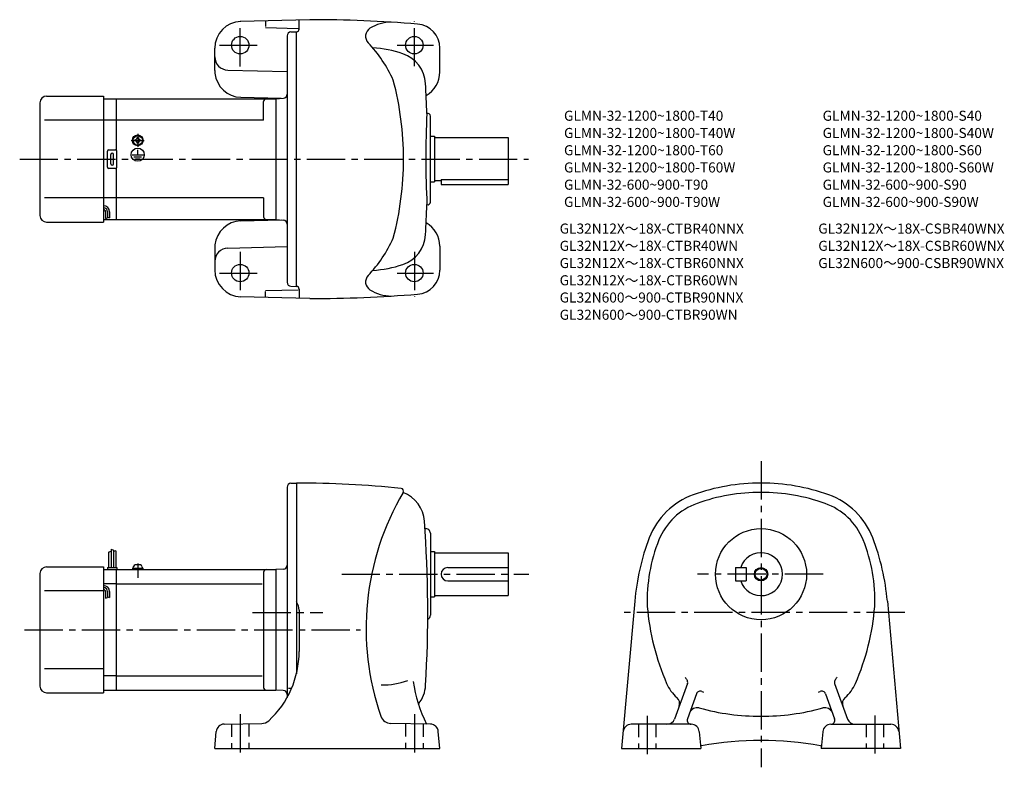
# Model space of a CAD drawing. Extents: x 62 to 797, y 70 to 628.
import ezdxf

# ---------------------------------------------------------------- set-up
doc = ezdxf.new("R2010")
doc.units = 0
doc.header["$LTSCALE"] = 3
doc.header["$MEASUREMENT"] = 0
for name, pattern in [('CENS', [13, 10, -1, 1, -1]), ('HIDDEN2', [4.7625, 3.175, -1.5875]), ('sekkei(A2)', [14.2875, 9.525, -1.5875, 1.5875, -1.5875])]:
    doc.linetypes.add(name, pattern=pattern)
doc.layers.get('0').update_dxf_attribs({"linetype": 'CONTINUOUS'})
for name, color, linetype in [('CENTER', 3, 'sekkei(A2)'), ('HIDS', 1, 'HIDDEN2'), ('HOJO', 4, 'CONTINUOUS'), ('TITLE_C', 4, 'CONTINUOUS')]:
    doc.layers.add(name, color=color, linetype=linetype)
doc.layers.add('TITLE', color=4, linetype='CONTINUOUS', plot=False)
doc.styles.get("Standard").update_dxf_attribs({"font": 'simplex.shx', "bigfont": 'extfont.shx'})

# ---------------------------------------------------------------- blocks, each defined once
blk = doc.blocks.new('A$C43346cd4')
for p, q in [((-3.8, 1), (3.8, 1)), ((-3.8, 1), (-3.8, 0)), ((-3.8, 0), (3.8, 0)), ((-3.5, 1), (-3.17, 2.23)), ((3.17, 2.23), (3.5, 1)), ((3.8, 1), (3.8, 0))]:
    blk.add_line(p, q)
at = {"color": 3, "linetype": 'CENS'}
blk.add_line((0, 4.41), (0, -6.32), dxfattribs=at)
for centre, radius, start, end in [((-1.62, 1.82), 1.6, 102.67684, 165), ((0, -5.4), 9, 77.32316, 102.67684), ((1.62, 1.82), 1.6, 15, 77.32316)]:
    blk.add_arc(centre, radius, start, end)

msp = doc.modelspace()

# ---------------------------------------------------------------- linework, layer by layer
for p, q in [((278.82, 627.73), (226.82, 626.37)), ((245.82, 626.55), (245.82, 622.55)), ((270.82, 620.73), (270.82, 627.23)), ((245.82, 621.87), (270.03, 621.23)), ((264.74, 618.63), (268.82, 618.73)), ((268.82, 428.73), (268.82, 618.73)), ((261.82, 615.63), (261.82, 431.84)), ((207.82, 589.87), (207.82, 606.39)), ((375.82, 588.73), (375.82, 606.55)), ((217.56, 590.13), (261.82, 588.97)), ((82.32, 570.73), (124.82, 570.73)), ((124.82, 570.73), (124.82, 476.73)), ((124.82, 568.73), (134.32, 568.73)), ((134.32, 568.73), (253.32, 568.73)), ((134.32, 568.73), (134.32, 530.6)), ((227.3, 569.87), (257.36, 569.09)), ((244.32, 552.73), (244.32, 566.73)), ((253.32, 568.73), (259.08, 569.24)), ((253.32, 568.73), (253.32, 478.73)), ((253.32, 568.73), (253.32, 478.73)), ((77.32, 565.73), (77.32, 481.73)), ((124.82, 552.73), (80.85, 552.73)), ((134.32, 552.73), (124.82, 552.73)), ((244.32, 552.73), (134.32, 552.73)), ((368.82, 491.66), (368.82, 555.81)), ((148.22, 538.21), (148.51, 538.21)), ((148.22, 537.73), (148.22, 538.21)), ((148.22, 537.26), (148.22, 537.73)), ((148.51, 537.26), (148.22, 537.26)), ((149.85, 539.83), (150.32, 539.83)), ((149.85, 539.55), (149.85, 539.83)), ((150.32, 539.83), (150.8, 539.83)), ((150.8, 539.83), (150.8, 539.55)), ((152.14, 538.21), (152.42, 538.21)), ((152.42, 537.26), (152.14, 537.26)), ((152.42, 538.21), (152.42, 537.73)), ((152.42, 537.73), (152.42, 537.26)), ((368.82, 540.73), (371.82, 540.73)), ((371.82, 540.73), (371.82, 506.73)), ((371.82, 539.73), (426.82, 539.73)), ((426.82, 539.73), (426.82, 504.73)), ((127.82, 517.73), (127.82, 529.73)), ((128.82, 530.73), (133.82, 530.73)), ((134.82, 517.73), (134.82, 529.73)), ((149.85, 535.63), (149.85, 535.92)), ((150.32, 535.63), (149.85, 535.63)), ((149.98, 533.95), (149.98, 534.25)), ((150.8, 535.63), (150.32, 535.63)), ((150.32, 527.03), (150.32, 530.62)), ((150.4, 533.93), (150.4, 534.23)), ((150.8, 535.92), (150.8, 535.63)), ((130.32, 520.23), (130.32, 527.23)), ((132.32, 520.23), (132.32, 527.23)), ((146.13, 527.03), (154.67, 527.03)), ((147.48, 525.53), (153.15, 525.53)), ((148.75, 524.04), (151.97, 524.04)), ((133.82, 516.73), (128.82, 516.73)), ((134.32, 516.87), (134.32, 478.73)), ((371.82, 507.73), (376.82, 507.73)), ((376.82, 508.53), (426.82, 508.53)), ((376.82, 508.53), (376.82, 504.73)), ((368.82, 506.73), (371.82, 506.73)), ((376.82, 504.73), (426.82, 504.73)), ((124.82, 494.73), (80.85, 494.73)), ((134.32, 494.73), (124.82, 494.73)), ((244.32, 494.73), (134.32, 494.73)), ((244.32, 494.73), (244.32, 480.73)), ((124.82, 478.73), (134.32, 478.73)), ((126.32, 484.46), (126.32, 479.45)), ((127.82, 484.46), (127.82, 479.96)), ((129.32, 484.46), (129.32, 479.96)), ((134.32, 478.73), (253.32, 478.73)), ((227.3, 477.59), (257.36, 478.38)), ((253.32, 478.73), (259.08, 478.23)), ((82.32, 476.73), (124.82, 476.73)), ((207.82, 457.6), (207.82, 441.08)), ((217.56, 457.34), (261.82, 458.5)), ((375.82, 458.73), (375.82, 440.92)), ((264.74, 428.84), (268.82, 428.73)), ((270.82, 426.73), (270.82, 420.23)), ((278.82, 419.73), (226.82, 421.1)), ((245.82, 425.6), (270.03, 426.23)), ((245.82, 420.92), (245.82, 424.92)), ((264.74, 281.95), (268.82, 282.06)), ((268.82, 282.06), (268.82, 139.73)), ((261.82, 278.95), (261.82, 122.04)), ((364.77, 248.06), (365.32, 248.06)), ((368.82, 244.56), (368.82, 183.56)), ((128.62, 230.62), (128.62, 219.06)), ((130.42, 232.68), (130.42, 219.06)), ((132.22, 232.06), (132.22, 219.06)), ((134.02, 231.43), (134.02, 219.06)), ((368.82, 231.06), (371.82, 231.06)), ((371.82, 231.06), (371.82, 197.06)), ((371.82, 230.06), (426.82, 230.06)), ((426.82, 230.06), (426.82, 198.06)), ((77.32, 214.56), (77.32, 130.56)), ((82.32, 219.56), (124.82, 219.56)), ((124.82, 219.56), (124.82, 125.56)), ((124.82, 217.56), (134.32, 217.56)), ((127.82, 219.06), (134.82, 219.06)), ((127.82, 219.06), (127.82, 217.56)), ((134.32, 217.56), (253.32, 217.56)), ((134.32, 217.56), (134.32, 127.56)), ((134.82, 219.06), (134.82, 217.56)), ((244.32, 215.56), (244.32, 129.56)), ((258.9, 217.7), (253.32, 217.56)), ((253.32, 217.56), (253.32, 127.56)), ((381.82, 219.06), (426.82, 219.06)), ((596.63, 219.06), (604.63, 219.06)), ((596.63, 219.06), (596.63, 209.06)), ((604.63, 219.06), (604.63, 209.06)), ((134.32, 206.97), (124.82, 206.97)), ((134.32, 206.97), (243.29, 206.97)), ((381.82, 209.06), (426.82, 209.06)), ((596.63, 209.06), (604.63, 209.06)), ((124.82, 201.56), (80.85, 201.56)), ((126.32, 201.09), (126.32, 196.07)), ((127.82, 201.09), (127.82, 196.59)), ((129.32, 201.09), (129.32, 196.59)), ((368.82, 197.06), (371.82, 197.06)), ((371.82, 198.06), (426.82, 198.06)), ((521.31, 193.91), (511.58, 84.06)), ((709.96, 193.91), (719.68, 84.06)), ((270.82, 187.32), (270.82, 156.34)), ((124.82, 143.56), (80.85, 143.56)), ((134.32, 138.15), (124.82, 138.15)), ((134.32, 138.15), (243.29, 138.15)), ((560.7, 132.45), (551.07, 106)), ((670.57, 132.45), (680.2, 106)), ((82.32, 125.56), (124.82, 125.56)), ((124.82, 127.56), (134.32, 127.56)), ((134.32, 127.56), (253.32, 127.56)), ((258.9, 127.41), (253.32, 127.56)), ((265.17, 128.88), (262.81, 128.88)), ((567.53, 124.91), (560.68, 106.08)), ((663.74, 124.91), (670.59, 106.08)), ((207.82, 84.06), (208.93, 96.7)), ((214.8, 102.18), (242.89, 102.67)), ((368.84, 102.18), (339.27, 102.69)), ((375.82, 84.06), (374.72, 96.7)), ((563.55, 102.06), (518.71, 102.06)), ((569.53, 96.58), (570.62, 84.06)), ((661.74, 96.58), (660.64, 84.06)), ((667.71, 102.06), (712.55, 102.06)), ((207.82, 84.06), (375.82, 84.06)), ((511.58, 84.06), (570.62, 84.06)), ((719.68, 84.06), (660.64, 84.06))]:
    msp.add_line(p, q)
for centre, radius in [((226.82, 608.73), 6.5), ((356.82, 608.73), 6.5), ((150.32, 537.73), 4), ((150.32, 537.73), 3.8), ((150.32, 537.73), 3.5), ((150.32, 527.03), 4.93), ((226.82, 438.73), 6.5), ((356.82, 438.73), 6.5), ((615.63, 214.06), 34), ((615.63, 214.06), 4.35)]:
    msp.add_circle(centre, radius)
for centre, radius, start, end in [((227.82, 606.39), 20, 91.49951, 180), ((278.82, -372.27), 1000, 85.38559, 90), ((339.63, 595.88), 30, 90, 122.06911), ((264.82, 615.63), 3, 91.5, 180), ((268.82, 620.73), 2, 270, 0), ((327.42, 615.37), 7, 122.0695, 223.5826), ((357.82, 606.55), 18, 0, 85.38541), ((249.91, 541.61), 100, 24.2009, 43.58261), ((320.82, 521.88), 85, 71.1683, 86.65051), ((217.82, 600.13), 10, 180, 268.49986), ((340.19, 578.67), 25, 3.40478, 71.1683), ((227.82, 589.87), 20, 180, 186.12241), ((355.82, 588.73), 20, 299.36969, 0), ((227.82, 589.87), 20, 186.12241, 268.49987), ((118.78, 523.73), 230, 0, 14.82932), ((-583.18, 523.73), 950, 2.04905, 3.40495), ((82.32, 565.73), 5, 90, 180), ((246.32, 566.73), 2, 90, 180), ((258.82, 572.23), 3, 275, 0), ((1065.39, 523.75), 700, 177.2195, 182.7823), ((366.82, 555.81), 2, 0, 107.6734), ((148.51, 539.55), 1.34, 270, 0), ((148.51, 535.92), 1.34, 0, 90), ((152.14, 539.55), 1.34, 180, 270), ((152.14, 535.92), 1.34, 90, 180), ((128.82, 529.73), 1, 90, 180), ((133.82, 529.73), 1, 0, 90), ((131.32, 527.23), 1, 90, 180), ((131.32, 527.23), 1, 0, 90), ((118.78, 523.73), 230, 345.17068, 0), ((128.82, 517.73), 1, 180, 270), ((131.32, 520.23), 1, 180, 270), ((131.32, 520.23), 1, 270, 0), ((133.82, 517.73), 1, 270, 0), ((124.82, 484.46), 4.5, 0, 90), ((124.82, 484.46), 3, 0, 90), ((124.82, 484.46), 1.5, 0, 90), ((-583.18, 523.73), 950, 356.59509, 357.95129), ((366.82, 491.66), 2, 252.3303, 0), ((82.32, 481.73), 5, 180, 270), ((246.32, 480.73), 2, 180, 270), ((258.82, 475.24), 3, 0, 85), ((227.82, 457.6), 20, 91.50013, 173.87759), ((355.82, 458.73), 20, 0, 60.63054), ((249.91, 505.86), 100, 316.41739, 335.7991), ((340.19, 468.8), 25, 288.8317, 356.59521), ((227.82, 457.6), 20, 173.87759, 180), ((217.82, 447.34), 10, 91.50014, 180), ((227.82, 441.08), 20, 180, 268.50049), ((320.82, 525.58), 85, 273.34949, 288.8317), ((327.42, 432.09), 7, 136.4174, 237.9305), ((357.82, 440.92), 18, 274.61459, 0), ((264.82, 431.84), 3, 180, 268.5), ((268.82, 426.73), 2, 0, 90), ((278.82, 1419.73), 1000, 270, 274.61441), ((339.63, 451.58), 30, 237.93089, 270), ((264.82, 278.95), 3, 91.50002, 180), ((268.82, -487.94), 770, 84.17396, 89.99989), ((615.63, 132.06), 150, 90, 109.7227), ((615.63, 132.06), 150, 70.2773, 90), ((520.82, 173.56), 200, 149.4966, 199.1118), ((346.78, 276.09), 2, 329.49704, 84.17427), ((339.45, 251.77), 25, 4.1051, 68.77027), ((583.57, 221.48), 55, 109.7229, 159.03979), ((615.63, 132.06), 143, 90, 109.5103), ((615.63, 132.06), 143, 70.4897, 90), ((647.69, 221.48), 55, 20.96017, 70.27705), ((583.91, 221.6), 48, 109.5106, 157.9371), ((647.36, 221.6), 48, 22.06285, 70.48943), ((-583.18, 185.56), 950, 356.72662, 4.1049), ((365.32, 244.56), 3.5, 0, 99.129), ((695.63, 178.56), 175, 159.0396, 174.9671), ((650.63, 194.56), 120, 157.9369, 182.1427), ((580.63, 194.56), 120, 357.85706, 22.06308), ((535.63, 178.56), 175, 5.03285, 20.96045), ((615.63, 214.06), 16, 198.21001, 161.78999), ((258.82, 220.7), 3, 271.50061, 0), ((82.32, 214.56), 5, 90, 180), ((246.32, 215.56), 2, 90, 180), ((381.82, 214.06), 5, 90, 270), ((124.82, 201.09), 4.5, 0, 90), ((124.82, 201.09), 3, 0, 90), ((124.82, 201.09), 1.5, 0, 90), ((260.82, 187.32), 10, 0, 36.87105), ((710.13, 204.56), 180, 184.61639, 203.57091), ((521.13, 204.56), 180, 336.42914, 355.38362), ((365.32, 183.56), 3.5, 295.12299, 0), ((200.82, 156.34), 70, 312.5549, 359.99991), ((333.99, 181.52), 50, 267.92081, 290.9223), ((474.19, 153.77), 120, 189.45351, 205.4333), ((572.65, 144.57), 30, 203.57069, 228.6871), ((582.25, 152.25), 27.76, 212.741, 217.60249), ((557.88, 133.48), 3, 340.00073, 37.60263), ((673.39, 133.48), 3, 142.3974, 199.9993), ((649.02, 152.25), 27.76, 322.39752, 327.25899), ((658.62, 144.57), 30, 311.31294, 336.42931), ((82.32, 130.56), 5, 180, 270), ((246.32, 129.56), 2, 180, 270), ((258.82, 124.41), 3, 0.00248, 88.4998), ((340.31, 132.74), 25, 321.57581, 356.72681), ((570.35, 123.89), 3, 67.24063, 160.0006), ((582.25, 152.25), 27.76, 247.2408, 249.9966), ((649.02, 152.25), 27.76, 290.00339, 292.75925), ((660.92, 123.89), 3, 19.99937, 112.7594), ((548.88, 117.53), 6, 340.00043, 48.68674), ((682.38, 117.53), 6, 131.31329, 199.9996), ((567.93, 108.46), 6, 74.71732, 160.0006), ((615.63, 283.06), 175, 254.7175, 270), ((615.63, 283.06), 175, 270, 285.28271), ((663.34, 108.46), 6, 19.9994, 105.2827), ((242.75, 110.67), 8, 271.00009, 312.55469), ((339.41, 110.69), 8, 199.11169, 269.00061), ((545.43, 108.06), 6, 270, 339.9996), ((563.5, 105.06), 3, 160.0006, 270), ((667.77, 105.06), 3, 270, 19.9994), ((685.83, 108.06), 6, 199.9998, 270), ((214.91, 96.18), 6, 91.00001, 174.99989), ((368.74, 96.18), 6, 5.00061, 89.00027), ((518.71, 96.06), 6, 90, 174.9671), ((563.55, 96.06), 6, 5.00031, 90), ((667.72, 96.06), 6, 90, 175.00011), ((712.55, 96.06), 6, 5.03294, 90), ((615.63, -159.94), 250, 79.77888, 100.2211), ((571.45, 85.11), 1, 100.2202, 160.7677), ((659.82, 85.11), 1, 19.08521, 79.77983)]:
    msp.add_arc(centre, radius, start, end)
at = {"layer": 'CENTER'}
for p, q in [((356.82, 592.95), (356.82, 626.58)), ((226.82, 592.89), (226.82, 621.39)), ((211.42, 608.73), (239.42, 608.73)), ((344.1, 608.73), (371.1, 608.73)), ((145.53, 537.73), (155.12, 537.73)), ((150.32, 542.53), (150.32, 532.94)), ((62.21, 523.73), (441.96, 523.73)), ((226.82, 454.58), (226.82, 426.08)), ((356.82, 454.52), (356.82, 420.89)), ((211.42, 438.73), (239.42, 438.73)), ((344.1, 438.73), (371.1, 438.73)), ((615.63, 298.32), (615.63, 70)), ((302.57, 214.06), (442.32, 214.06)), ((662.04, 214.06), (568.28, 214.06)), ((236.12, 185.56), (288.46, 185.56)), ((722.89, 185.56), (508.93, 185.56)), ((65.82, 172.56), (316.63, 172.56)), ((226.82, 109.56), (226.82, 76.81)), ((356.82, 109.56), (356.82, 76.81)), ((530.63, 108.46), (530.63, 79.21)), ((700.63, 108.71), (700.63, 80.21))]:
    msp.add_line(p, q, dxfattribs=at)
at = {"layer": 'HIDS'}
for p, q in [((220.32, 102.28), (220.32, 84.06)), ((233.32, 102.5), (233.32, 84.06)), ((350.32, 102.5), (350.32, 84.06)), ((363.32, 102.28), (363.32, 84.06)), ((524.13, 102.06), (524.13, 84.06)), ((537.13, 102.06), (537.13, 84.06)), ((694.13, 102.06), (694.13, 84.06)), ((707.13, 102.06), (707.13, 84.06))]:
    msp.add_line(p, q, dxfattribs=at)
at = {"layer": 'HOJO'}
for p, q in [((126.32, 479.46), (127.82, 479.96)), ((127.82, 480.46), (129.32, 479.96)), ((128.62, 230.62), (130.42, 231.24)), ((130.42, 232.68), (132.22, 232.06)), ((134.02, 231.43), (132.22, 230.98)), ((126.32, 196.09), (127.82, 196.59)), ((127.82, 197.09), (129.32, 196.59))]:
    msp.add_line(p, q, dxfattribs=at)
msp.add_circle((615.63, 214.06), 5, dxfattribs=at)

# ---------------------------------------------------------------- block references
msp.add_blockref('A$C43346cd4', (150.32, 217.56))

# ---------------------------------------------------------------- texts
at = {"layer": 'TITLE'}
for s, p in [('GLMN-32-1200~1800-T40', (468.56, 552.34)), ('GLMN-32-1200~1800-S40', (661.62, 552.34)), ('GLMN-32-1200~1800-T40W', (468.56, 539.48)), ('GLMN-32-1200~1800-S40W', (661.62, 539.48)), ('GLMN-32-1200~1800-T60', (468.56, 526.62)), ('GLMN-32-1200~1800-S60', (661.62, 526.62)), ('GLMN-32-1200~1800-T60W', (468.56, 513.77)), ('GLMN-32-1200~1800-S60W', (661.62, 513.77)), ('GLMN-32-600~900-T90', (468.56, 500.91)), ('GLMN-32-600~900-S90', (661.62, 500.91)), ('GLMN-32-600~900-T90W', (468.56, 488.05)), ('GLMN-32-600~900-S90W', (661.62, 488.05))]:
    msp.add_text(s, height=7.5, dxfattribs=at).set_placement(p)
at = {"layer": 'TITLE_C'}
for s, p in [('GL32N12X～18X-CTBR40NNX', (465.31, 468.16)), ('GL32N12X～18X-CSBR40WNX', (658.37, 468.16)), ('GL32N12X～18X-CTBR40WN', (465.31, 455.3)), ('GL32N12X～18X-CSBR60WNX', (658.37, 455.3)), ('GL32N12X～18X-CTBR60NNX', (465.31, 442.45)), ('GL32N600～900-CSBR90WNX', (658.37, 442.45)), ('GL32N12X～18X-CTBR60WN', (465.31, 429.59)), ('GL32N600～900-CTBR90NNX', (465.31, 416.73)), ('GL32N600～900-CTBR90WN', (465.31, 403.87))]:
    msp.add_text(s, height=7.5, dxfattribs=at).set_placement(p)

doc.saveas('drawing.dxf')
